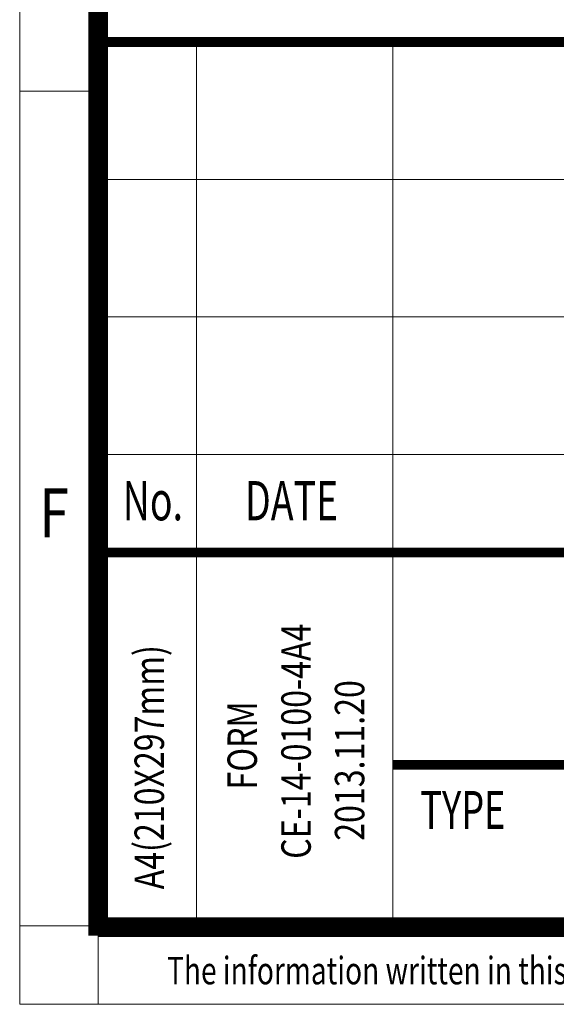
# Model space of a CAD drawing. Units: millimetres. Extents: x 1556 to 3336, y 16 to 2646.
# Drawn here: x 1556 to 1830, y 16 to 517 of the extents above; entities that cross this region are included whole.
import ezdxf
from ezdxf.enums import TextEntityAlignment as Align

# ---------------------------------------------------------------- set-up
doc = ezdxf.new("R2010")
doc.units = ezdxf.units.MM
doc.header["$LTSCALE"] = 80
doc.layers.get('0').update_dxf_attribs({"linetype": 'CONTINUOUS', "lineweight": 30})
doc.layers.add('D', color=7, linetype='CONTINUOUS', lineweight=9)
doc.styles.add('HY견고딕', font='txt')
doc.styles.add('ROMANS', font='romans.shx', dxfattribs={"width": 0.7, "height": 3.5, "bigfont": 'whgtxt.shx'})

# ---------------------------------------------------------------- blocks, each defined once
blk = doc.blocks.new('HS_A4양식_S(297X210MM)')
for p, q in [((18, 277), (18, 14)), ((22, 60.5), (18, 60.5)), ((18, 18), (196, 18))]:
    blk.add_line(p, q)
at = {"color": 0}
for p, q in [((22, 277), (22, 14)), ((18, 14), (196, 14)), ((18, 14), (196, 14))]:
    blk.add_line(p, q, dxfattribs=at)
at = {"color": 3}
for points, const_width in [([(22, 17.928), (192, 17.928), (192, 273), (21.5, 273)], 1), ([(22, 273.072), (22, 17.5)], 1), ([(22, 63.5), (22, 18.5)], 0.5)]:
    blk.add_lwpolyline(points, dxfattribs=dict(at, const_width=const_width))
at = {"style": 'ROMANS', "width": 0.8}
blk.add_text('F', height=2.5, dxfattribs=at).set_placement((19.75, 38.697), align=Align.MIDDLE)
at = {"style": 'ROMANS', "width": 0.75}
blk.add_text("The information written in this drawing is HYOSUNG HEAVY INDUSTRIES's property, and may not be disclosed and/or reproduced without the prior official permission of HYOSUNG HEAVY INDUSTRIES Corp.", height=1.4, dxfattribs=at).set_placement((25.507, 15.017))
blk = doc.blocks.new('HYOSUNG_TITLE_A4')
at = {"color": 3}
for p, q in [((-170.253, 45.144), (-85, 44.998)), ((-170, 45), (-85, 45)), ((-165, 45), (-165, 0)), ((-155, 45), (-155, 0)), ((-170, 38), (-85, 38)), ((-170, 31), (-85, 31)), ((-170, 24), (-85, 24)), ((-170, 19), (-85, 19)), ((-155, 8.197), (-85, 8.197))]:
    blk.add_line(p, q, dxfattribs=at)
blk.add_line((-170, 0), (0, 0))
at = {"color": 3, "const_width": 0.5}
for points in [[(-170.25, 45), (0, 45)], [(-170, 45), (-170, 0)], [(-85, 19), (-170, 19)], [(-85, 8.197), (-155, 8.197)]]:
    blk.add_lwpolyline(points, dxfattribs=at)
at = {"style": 'ROMANS', "width": 0.7}
for s, height, p in [('No.', 2, (-168.75, 20.642)), ('DATE', 2, (-162.524, 20.642)), ('TYPE', 1.9292, (-153.592, 4.931))]:
    blk.add_text(s, height=height, dxfattribs=at).set_placement(p)
at = {"style": 'ROMANS', "width": 0.8}
for s, p in [('CE-14-0100-4A4', (-159.173, 9.396)), ('2013.11.20', (-156.445, 8.415)), ('FORM', (-161.915, 9.181))]:
    blk.add_text(s, height=1.5, rotation=90, dxfattribs=at).set_placement(p, align=Align.CENTER)
blk.add_text('A4(210X297mm)', height=1.5, rotation=90, dxfattribs=at).set_placement((-166.65, 1.855))
for tag, height, style, width, p in [('GEN-TITLE-DES1{20}', 3.4, 'HY견고딕', 0.9, (-40.122, 40.232)), ('GEN-TITLE-DES2{24.5}', 2.5, 'ROMANS', 0.8, (-40.246, 36.368)), ('GEN-TITLE-NR{12.3}', 4, 'HY견고딕', 0.9, (-52.352, 27.935)), ('GEN-TITLE-DAT{7.1}', 2, 'ROMANS', 0.7, (-7.814, 21.466)), ('GEN-TITLE-REV{22.6}', 3, 'ROMANS', 0.7, (-4.61, 15.46))]:
    blk.add_attdef(tag, text='', height=height, dxfattribs=dict(style=style, width=width)).set_placement(p, align=Align.CENTER)
at = {"style": 'ROMANS', "width": 0.7}
for tag, height, p in [('GEN-TITLE-CTRN{2.5}', 2, (-167.5, 41.5)), ('GEN-TITLE-POSI{22.6}', 2, (-8.078, 32.461)), ('GEN-TITLE-APPM{2.5}', 2, (-167.5, 27.5)), ('GEN-TITLE-FSCM{20.7}', 1.8, (-12.776, 11.147))]:
    blk.add_attdef(tag, text='', height=height, dxfattribs=at).set_placement(p, align=Align.MIDDLE_CENTER)
for tag, height, p in [('GEN-TITLE-PLOT{5}', 1.8, (-160, 41.5)), ('GEN-TITLE-CHKM{2.5}', 2, (-167.5, 34.5)), ('GEN-TITLE-ISSD{5}', 1.8, (-160, 34.5)), ('GEN-TITLE-ITEM{12.7}', 3.5, (-120, 4.097)), ('GEN-TITLE-REF{12.7}', 3.5, (-39.421, 4.1)), ('GEN-TITLE-GRADE{22.6}', 3, (-4.664, 4.087))]:
    blk.add_attdef(tag, text='', height=height, dxfattribs=at).set_placement(p, align=Align.MIDDLE)
for tag, p in [('GEN-TITLE-MAT2{35}', (-153.172, 41.5)), ('GEN-TITLE-MAT1{35}', (-153.172, 34.5)), ('GEN-TITLE-DACT{35}', (-153.172, 27.5))]:
    blk.add_attdef(tag, text='', height=2, dxfattribs=at).set_placement(p, align=Align.MIDDLE_LEFT)
at = {"style": 'ROMANS'}
blk.add_attdef('GEN-TITLE-SCA{12.7}', text='', height=2, dxfattribs=at).set_placement((-7.661, 26.683), align=Align.CENTER)

msp = doc.modelspace()

# ---------------------------------------------------------------- linework, layer by layer
at = {"layer": 'D'}
for p, q in [((1596.32, 505.97), (1596.32, 674.45)), ((1596.32, 507.49), (3296.32, 507.49)), ((1596.32, 505.97), (3296.32, 505.97))]:
    msp.add_line(p, q, dxfattribs=at)

# ---------------------------------------------------------------- block references
at = {"layer": 'D', "lineweight": 0, "xscale": 10, "yscale": 10, "zscale": 10}
for name, p in [('HS_A4양식_S(297X210MM)', (1376.32, -123.96)), ('HYOSUNG_TITLE_A4', (3296.32, 56.04))]:
    msp.add_blockref(name, p, dxfattribs=at)

doc.saveas('drawing.dxf')
